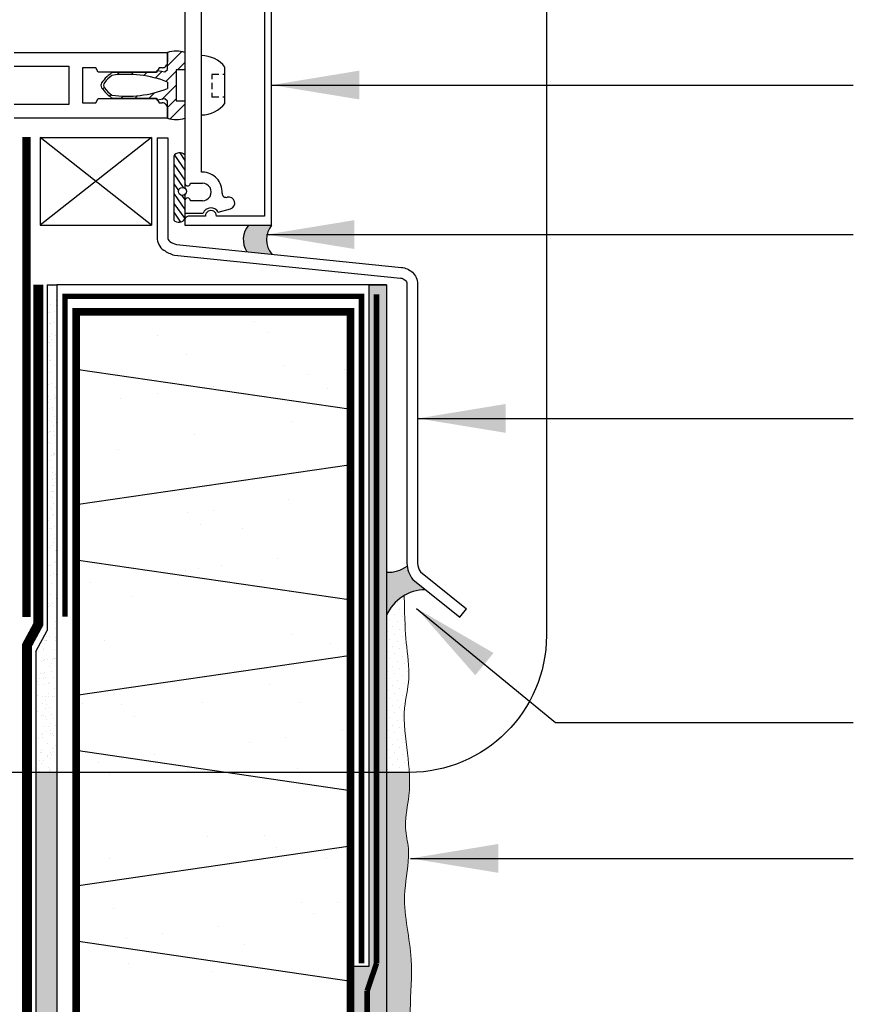
# Model space of a CAD drawing. Units: millimetres. Extents: x 3947 to 15586, y 1066 to 10387.
# Drawn here: x 6151 to 6303, y 3135 to 3315 of the extents above; entities that cross this region are included whole.
import ezdxf

# ---------------------------------------------------------------- set-up
doc = ezdxf.new("R2010")
doc.units = ezdxf.units.MM
doc.header["$LTSCALE"] = 50
doc.linetypes.add('ACAD_ISO03W100', pattern=[30, 12, -18])
doc.linetypes.add('ACAD_ISO12W100', pattern=[21, 12, -3, 0, -3, 0, -3])
for name, color, linetype in [('Blanc .25', 7, 'Continuous'), ('Gris .08', 8, 'Continuous'), ('Rouge .15', 1, 'Continuous'), ('Trame 30%', 9, 'Continuous')]:
    doc.layers.add(name, color=color, linetype=linetype)
doc.styles.add('Stylus', font='stylu.ttf')
doc.dimstyles.new('LEADER 1_4', dxfattribs={"dimscale": 4, "dimtxt": 2, "dimasz": 4, "dimexe": 1.25, "dimexo": 0.625, "dimtad": 1, "dimtxsty": 'Stylus', "dimcen": 2.5, "dimclrd": 1, "dimclre": 1, "dimclrt": 7, "dimadec": 0, "dimazin": 0, "dimtfac": 1, "dimtmove": 0, "dimatfit": 3, "dimfxl": 0, "dimarcsym": 0})
pattern_1 = [(45, (1911.714793534742, 915.704618415858), (-0.4490128060534576, 1.347038418160373), [0, -1.27])]

msp = doc.modelspace()

# ---------------------------------------------------------------- hatches: boundary and pattern name
at = {"layer": 'Blanc .25'}
h = msp.add_hatch(dxfattribs=at)
h.set_pattern_fill('AR-SAND', color=256, scale=0.5, style=0)
h.set_pattern_definition([(37.50000000000001, (0, 0), (-0.8000156479920228, 24.47066186646712), [0, -19.304, 0, -21.59, 0, -20.6375]), (7.499999999999999, (0, 0), (22.47616415690013, 35.84125502841771), [0, -10.414, 0, -17.399, 0, -6.6675]), (327.5, (-15.621, 0), (39.5496185120729, 0.07185923392728455), [0, -6.35, 0, -22.86, 0, -29.845]), (317.5, (-15.621, 0), (38.17782262361486, 11.14646616286081), [0, -3.175, 0, -14.986, 0, -17.145])])
h.paths.add_polyline_path([(6160.994642840387, 3261.363762332797), (6210.994667840387, 3261.363762332797), (6210.994667840387, 3006.982022661322), (6160.994642840387, 3006.982022661322)])
at = {"layer": 'Rouge .15'}
h = msp.add_hatch(dxfattribs=at)
h.set_pattern_fill('AR-SAND', color=256, scale=0.05, angle=45, style=0)
h.set_pattern_definition([(82.50000000000001, (1898.684367775833, 936.5229544955055), (-1.786906743565246, 1.673767445615145), [0, -1.9304, 0, -2.158999999999999, 0, -2.063749999999999]), (52.49999999999999, (1898.684367775833, 936.5229544955055), (-0.9450546386424505, 4.123664256723671), [0, -1.0414, 0, -1.7399, 0, -0.6667500000000001]), (12.5, (1897.579796272942, 935.4183829926139), (2.791499129162691, 2.801661559482861), [0, -0.635, 0, -2.286, 0, -2.9845]), (2.499999999999997, (1897.579796272942, 935.4183829926139), (1.911405545806999, 3.487753907812053), [0, -0.3175, 0, -1.4986, 0, -1.7145])])
h.paths.add_polyline_path([(6157.430646768613, 3266.282129780328), (6155.680645893612, 3266.28212978033), (6155.680645893613, 3203.184797876543), (6153.610527041043, 3199.352571381263), (6153.610527041041, 3177.294481498906), (6157.430646768611, 3177.294481498907)])
h = msp.add_hatch(dxfattribs=at)
h.set_pattern_fill('DOTS', color=256, scale=0.8, angle=45, style=0)
h.set_pattern_definition(pattern_1)
edge = h.paths.add_edge_path()
edge.add_spline(control_points=[(6221.748855185704, 3177.294481498907), (6221.679631044724, 3178.474798091182), (6221.253838843691, 3182.424453821379), (6220.341550833593, 3188.117501596237), (6222.093729942078, 3194.806084550649), (6221.069400190054, 3200.757757712967), (6220.93254544065, 3204.894916493099), (6220.818912385988, 3209.584045489834)], knot_values=[156.4004456038632, 156.4004456038632, 156.4004456038632, 156.4004456038632, 159.936150027047, 168.2137899584456, 173.5697280492886, 180.2365765735356, 186.0562854036127, 186.0562854036127, 186.0562854036127, 186.0562854036127], degree=3, periodic=0)
edge.add_arc((6224.65152856959, 3202.974540698239), 7.640320700135574, 120.1079169503723, 157.046804347296)
edge.add_line((6217.616139959327, 3205.954105683855), (6217.616139959327, 3177.294481498907))
edge.add_line((6217.616139959327, 3177.294481498907), (6221.748855185704, 3177.294481498907))
h = msp.add_hatch(dxfattribs=at)
h.set_pattern_fill('AR-SAND', color=256, scale=0.05, angle=45, style=0)
h.set_pattern_definition([(82.50000000000001, (0, 0), (-1.786906743565246, 1.673767445615145), [0, -1.9304, 0, -2.159, 0, -2.06375]), (52.49999999999999, (0, 0), (-0.9450546386424505, 4.123664256723671), [0, -1.0414, 0, -1.7399, 0, -0.6667500000000001]), (12.5, (-1.104571502891506, -1.104571502891506), (2.791499129162691, 2.801661559482861), [0, -0.635, 0, -2.286, 0, -2.9845]), (2.499999999999997, (-1.104571502891506, -1.104571502891506), (1.911405545806999, 3.487753907812053), [0, -0.3175, 0, -1.4986, 0, -1.7145])])
h.paths.add_polyline_path([(6153.610527041043, 3045.327406252793), (6157.43064676861, 3045.327406252793), (6157.430646768612, 3177.294481498907), (6153.610527041043, 3177.294481498906)])
h.paths.add_polyline_path([(6157.43064676861, 3041.507286525223), (6153.610527041043, 3041.507286525223), (6153.610527041043, 3038.859178005924), (6154.439064809524, 3038.859178005924), (6154.790467667674, 3039.467825610166), (6155.13676561154, 3038.868019976834), (6155.144846599371, 3038.869035548534), (6155.141870525825, 3038.859178005924), (6156.250515940166, 3038.859178005924), (6156.601918798316, 3039.467825610166), (6156.948216742182, 3038.868019976835), (6156.956297730012, 3038.869035548534), (6156.953321656466, 3038.859178005924), (6157.430646768609, 3038.859178005924)])
h = msp.add_hatch(dxfattribs=at)
h.set_pattern_fill('DOTS', color=256, scale=0.8, angle=45, style=0)
h.set_pattern_definition(pattern_1)
edge = h.paths.add_edge_path()
edge.add_spline(control_points=[(6221.944480382943, 3132.988530720859), (6221.935201630416, 3133.29441962949), (6221.868996581499, 3136.677764166649), (6222.756514378407, 3143.98737399997), (6220.056857252832, 3153.324058548627), (6221.694491663555, 3160.226967084788), (6221.597586452817, 3163.265638527737), (6221.556221489593, 3163.922511117181)], knot_values=[88.35988047866962, 88.35988047866962, 88.35988047866962, 88.35988047866962, 89.28338371271299, 98.56952025037053, 110.2613730378538, 117.4273991616009, 119.4024588713802, 119.4024588713802, 119.4024588713802, 119.4024588713802], degree=3, periodic=0)
edge.add_spline(control_points=[(6221.556221489593, 3163.922511117181), (6221.314203205988, 3165.139098984168), (6220.705147486355, 3168.200726344661), (6221.830446674609, 3172.614113373611), (6221.831715126797, 3175.88166565282), (6221.748855185702, 3177.294481498907)], knot_values=[186.0562854036128, 186.0562854036128, 186.0562854036128, 186.0562854036128, 189.7316351075067, 195.3055566795877, 199.537725632266, 199.537725632266, 199.537725632266, 199.537725632266], degree=3, periodic=0)
edge.add_line((6221.748855185702, 3177.294481498907), (6217.616139959327, 3177.294481498907))
edge.add_line((6217.616139959327, 3177.294481498907), (6217.616139959328, 3006.982022661322))
edge.add_line((6217.616139959329, 3006.982022661322), (6222.893576081741, 3006.982022661322))
edge.add_spline(control_points=[(6222.89357608174, 3006.982022661322), (6222.925163487946, 3031.133587162387), (6223.653345865841, 3037.897557325267), (6221.021532572386, 3046.99960598144), (6222.659166983109, 3053.902514517601), (6222.562261772371, 3056.941185960549), (6222.520896809147, 3057.598058549993)], knot_values=[88.35988047866964, 88.35988047866964, 88.35988047866964, 88.35988047866964, 96.938742806886, 108.6305955943693, 115.7966217181164, 117.7716814278957, 117.7716814278957, 117.7716814278957, 117.7716814278957], degree=3, periodic=0)
edge.add_spline(control_points=[(6222.520896809147, 3057.598058549993), (6222.278878525542, 3058.814646416981), (6221.669822805909, 3061.876273777474), (6223.090248126819, 3067.447135955579), (6222.443390013737, 3074.696684597513), (6221.306226153147, 3081.79304902905), (6223.058405261632, 3088.481631983461), (6221.931538403715, 3095.029077493582), (6222.197755767414, 3101.648977255188), (6222.377250552821, 3108.211796381551), (6220.92007939076, 3114.087688312332), (6222.665552527373, 3121.127735360428), (6222.791709943111, 3127.415289531478), (6222.127827488826, 3131.73859391351), (6221.944480382941, 3132.988530720877)], knot_values=[123.8276932050734, 123.8276932050734, 123.8276932050734, 123.8276932050734, 127.5030429089673, 133.0769644810482, 140.8448378569105, 149.122477788309, 154.478415879152, 161.145264403399, 168.7510365995451, 174.3502143960685, 180.8071331801686, 186.4878255271704, 195.7604158606591, 199.537725632266, 199.537725632266, 199.537725632266, 199.537725632266], degree=3, periodic=0)
edge.add_spline(control_points=[(6221.946782744666, 3132.914726598996), (6221.945994227597, 3132.939327030651), (6221.945226663298, 3132.963928396103), (6221.944480382943, 3132.988530720859)], knot_values=[119.4024588713802, 119.4024588713802, 119.4024588713802, 119.4024588713802, 119.4767352698885, 119.4767352698885, 119.4767352698885, 119.4767352698885], degree=3, periodic=0)
at = {"layer": 'Trame 30%'}
msp.add_hatch(color=256, dxfattribs=at).paths.add_polyline_path([(6196.638327161156, 3277.19490383387), (6192.419519637376, 3277.194903833882, 0.3273124705317252), (6192.110324948083, 3272.316884224609), (6196.674424846813, 3271.852539980491, -0.3665599433432484)])
h = msp.add_hatch(color=256, dxfattribs=at)
h.dxf.hatch_style = 1
edge = h.paths.add_edge_path(flags=16)
edge.add_line((6214.23252350463, 3064.725524560703), (6214.23252350463, 3021.78918196825))
edge.add_arc((6216.140093501901, 3025.874537748458), 4.508764259236684, 207.5492957099067, 244.9707776942763, ccw=False)
edge.add_line((6212.142563462574, 3023.78918196825), (6212.142563462574, 3035.011827604299))
edge.add_arc((6197.518372849171, 3035.011827604299), 14.62419061340279, 0, 27.71231723568654)
edge.add_arc((6213.445470734515, 3043.37810914658), 3.366560173988924, 147.1333497804094, 207.7123172356889, ccw=False)
edge.add_arc((6202.021841652277, 3050.758957664988), 10.23403636661393, 327.1333497804108, 368.5341159716153)
edge.add_line((6212.142563462574, 3052.277671065124), (6212.142563462574, 3062.725524560703))
edge.add_arc((6215.113212129171, 3061.713239298962), 3.138387316997778, 106.2971047417472, 161.182821854065, ccw=False)
h.paths.add_polyline_path([(6217.616139959327, 3006.982022661322), (6210.994667840387, 3006.982022661322), (6210.994667840387, 3016.562571871501), (6207.877742618329, 3019.351500775462), (6206.541568489631, 3023.314830936959), (6206.541568489631, 3063.001406501372), (6207.668182583182, 3066.607990151397), (6210.903189271551, 3069.301510268698), (6210.903189271551, 3141.953662272943), (6214.414366847916, 3141.953662272943), (6214.414366847914, 3266.282129780329), (6217.616139959327, 3266.282129780329)])
h = msp.add_hatch(color=256, dxfattribs=at)
h.dxf.hatch_style = 2
h.paths.add_polyline_path([(6222.424035795382, 3212.443171613186, -0.1473738188080277), (6221.342358090624, 3214.960114046277, -0.181357503502761), (6217.616139959327, 3213.832554077105), (6217.616139959327, 3205.954105683852, -0.3030417014956491), (6224.703693010008, 3210.614764288393)])

# ---------------------------------------------------------------- linework, layer by layer
at = {"layer": 'Blanc .25'}
for p, q in [((6175.729312842273, 3293.129000207739), (6177.675258786274, 3293.129000207739)), ((6230.991531959872, 3205.61018439946), (6232.209054663131, 3207.128191014735))]:
    msp.add_line(p, q, dxfattribs=at)
at = {"layer": 'Blanc .25', "linetype": 'Continuous', "ltscale": 0.375, "const_width": 1.5}
msp.add_lwpolyline([(6151.910405452416, 3205.678945370791), (6151.910405452416, 3293.243756770845)], dxfattribs=at)
at = {"layer": 'Blanc .25'}
for points in [[(6175.729312842273, 3293.129000207739), (6175.729312842274, 3274.933253349896, 0.2484424337946094), (6176.963053426157, 3272.603559498972, 0.0795768628063516), (6178.886185274169, 3271.703048333623), (6220.137372641068, 3267.509749198775, -0.1649013110749078), (6220.998073228157, 3267.134395028869, -0.2058857796227457), (6221.322627904252, 3266.420324320649), (6221.322627904252, 3215.468322499668, 0.1764310628893916), (6222.404667185369, 3212.49731038927), (6230.991531959872, 3205.61018439946)], [(6177.675258786274, 3293.129000207739), (6177.675258786275, 3274.933253349896, 0.2484424337946761), (6178.056587807842, 3274.2131831112, 0.07040082807291319), (6179.255927825543, 3273.624670085546), (6220.301369506432, 3269.448772314965, -0.164901311075006), (6222.307466082541, 3268.573907435853, -0.2081243870871738), (6223.268573848251, 3266.43499083785), (6223.268573848251, 3215.468322499668, 0.1604861736898064), (6223.79220243891, 3213.878957822889), (6232.209054663131, 3207.128191014735)]]:
    msp.add_lwpolyline(points, format="xyb", dxfattribs=at)
at = {"layer": 'Blanc .25', "linetype": 'ACAD_ISO03W100', "ltscale": 0.004, "const_width": 1.8}
msp.add_lwpolyline([(6154.081711915689, 3266.28212978033), (6154.081711915689, 3204.33804090793), (6152.011593063116, 3200.505814412649), (6152.011593063116, 3044.855640631351)], dxfattribs=at)
at = {"layer": 'Blanc .25', "linetype": 'ACAD_ISO12W100', "ltscale": 0.01, "const_width": 1}
for points in [[(6215.772317505369, 3142.469698258064), (6215.772317505369, 3264.560200822256)], [(6158.955461115056, 3205.72203251257), (6158.955461115058, 3264.163763732797), (6213.033849565716, 3264.163763732796), (6213.033849565716, 3142.429113764205)], [(6214.068011040855, 3137.455581540271), (6215.772317505369, 3142.469698258064)], [(6214.068011040855, 3067.282930727478), (6214.068011040855, 3137.455581540271)]]:
    msp.add_lwpolyline(points, dxfattribs=at)
at = {"layer": 'Blanc .25', "const_width": 1.4000007}
msp.add_lwpolyline([(6210.994667840387, 3069.594812502502), (6210.994667840387, 3261.363762332797), (6160.994642840387, 3261.363762332797), (6160.994642840387, 3203.106141636956), (6160.994642840387, 3203.106141636956), (6160.994642840387, 3044.855640631351)], dxfattribs=at)
at = {"layer": 'Blanc .25', "linetype": 'Continuous', "lineweight": 5}
for points, knots in [([(6220.818912385988, 3209.584045489834), (6220.93254544065, 3204.894916493099), (6221.069400190054, 3200.757757712967), (6222.093729942078, 3194.806084550649), (6220.341550833593, 3188.117501596237), (6221.478714694184, 3181.021137164701), (6222.125572807265, 3173.771588522766), (6220.705147486355, 3168.200726344661), (6221.314203205988, 3165.139098984168), (6221.556221489593, 3163.922511117181)], [156.4004456038633, 156.4004456038633, 156.4004456038633, 156.4004456038633, 162.2201544339403, 168.8870029581873, 174.2429410490303, 182.5205809804289, 190.2884543562911, 195.862375928372, 199.537725632266, 199.537725632266, 199.537725632266, 199.537725632266]), ([(6221.556221489593, 3163.922511117181), (6221.597586452817, 3163.265638527737), (6221.694491663555, 3160.226967084788), (6220.056857252832, 3153.324058548627), (6222.756514378407, 3143.98737399997), (6221.865986666746, 3136.652974463781), (6221.936190331906, 3133.245192401728), (6221.946782744666, 3132.914726598996)], [88.35988047866962, 88.35988047866962, 88.35988047866962, 88.35988047866962, 90.3349401884489, 97.500966312196, 109.1928190996793, 118.4789556373369, 119.4767352698885, 119.4767352698885, 119.4767352698885, 119.4767352698885])]:
    msp.add_open_spline(points, degree=3, knots=knots, dxfattribs=at)
at = {"layer": 'Gris .08'}
for p, q in [((6180.243068620228, 3308.843790772955), (6177.638365161212, 3306.239087313961)), ((6180.81336516123, 3306.874087313952), (6179.459118681159, 3305.519840833915)), ((6168.874126881114, 3305.094849033934), (6168.380309472166, 3304.60103162499)), ((6171.414126881122, 3305.094849033931), (6170.994381654789, 3304.675103807605)), ((6173.954126881159, 3305.094849033923), (6173.314876304634, 3304.455598457416)), ((6176.665267040327, 3305.265989193073), (6175.417042669913, 3304.017764822658)), ((6179.225865161206, 3305.286587313951), (6177.34291265138, 3303.40363480415)), ((6186.974732718911, 3304.666328290436), (6185.739050756718, 3304.666328290436)), ((6185.739050756718, 3304.666328290436), (6185.739050756718, 3303.783657437632)), ((6188.118655520884, 3304.666328290436), (6187.754120985235, 3304.666328290436)), ((6179.225865161206, 3302.746587313954), (6176.589705237202, 3300.110427389967)), ((6185.739050756718, 3303.132236053147), (6185.739050756718, 3301.979721295991)), ((6166.081388001927, 3302.302110154787), (6165.793614243579, 3302.01433639644)), ((6167.332804412305, 3301.013526565142), (6167.049627450251, 3300.730349603085)), ((6175.273924812427, 3301.334646965201), (6174.234134481158, 3300.294856633927)), ((6185.739050756718, 3301.328299911516), (6185.739050756718, 3300.526135783623)), ((6169.57207556862, 3300.712797721453), (6169.154134481112, 3300.294856633938)), ((6172.193505925374, 3300.79422807817), (6171.694134481149, 3300.294856633931)), ((6179.229858597668, 3300.210580750414), (6177.638365161183, 3298.619087313962)), ((6180.813365161201, 3299.254087313957), (6178.123137046598, 3296.563859199347)), ((6186.974732718882, 3300.526135783623), (6185.739050756718, 3300.526135783623)), ((6188.118655520884, 3300.526135783612), (6187.754120985235, 3300.526135783623)), ((6174.747591355783, 3277.1401840527), (6154.418975317483, 3293.140184052754)), ((6174.747591355841, 3293.140184052703), (6154.418975317454, 3277.140184052751)), ((6179.867169319832, 3290.391852068295), (6180.813365161141, 3288.986227281754)), ((6178.94085700394, 3289.971887584748), (6180.813365161141, 3287.19017605754)), ((6178.770319661924, 3288.317719534965), (6180.813365161141, 3285.394124833327)), ((6178.77031966194, 3286.521668310727), (6180.492563294114, 3284.05714054574)), ((6178.77031966194, 3284.725617086513), (6179.639698386733, 3283.481537581436)), ((6178.770319661924, 3282.930379534961), (6180.813365161141, 3280.006784833322)), ((6180.246534500195, 3282.613156115256), (6180.813365161157, 3281.802022384875)), ((6178.770319661924, 3281.134599534964), (6180.813365161141, 3278.394900433917)), ((6178.770319661924, 3279.522443911343), (6180.027442040348, 3277.723503884662)), ((6155.680645893612, 3266.282129780329), (6155.680645893613, 3203.184797876543)), ((6155.680645893612, 3266.282129780329), (6157.430646768613, 3266.282129780328)), ((6157.430646768613, 3266.282129780329), (6157.43064676861, 3044.855640631351)), ((6211.126622840397, 3243.524830038248), (6160.994642840389, 3250.847026390369)), ((6211.126622840397, 3233.452097323282), (6160.994642840389, 3226.129900971181)), ((6211.126622840397, 3208.734971904093), (6160.994642840389, 3216.057168256214)), ((6153.610527041043, 3199.352571381262), (6155.680645893613, 3203.184797876543)), ((6153.610527041043, 3199.352571381262), (6153.610527041043, 3044.855640631351)), ((6211.126622840397, 3198.662239189127), (6160.994642840389, 3191.340042837026)), ((6210.994667840387, 3173.964386904966), (6160.994642840389, 3181.267310122059)), ((6210.994667840387, 3163.853107919946), (6160.994642840389, 3156.550184702871)), ((6211.126622840397, 3139.155255635785), (6160.994642840389, 3146.477451987905))]:
    msp.add_line(p, q, dxfattribs=at)
msp.add_circle((6180.357819661918, 3283.337146779746), 0.7324935968920018, dxfattribs=at)
for centre, radius, start, end in [((6195.591575655394, 3274.545033139942), 4.133249820184134, 140.125308301244, 212.6209764770089), ((6199.810383179184, 3274.545033139942), 4.133249820184134, 140.1253083012441, 220.6489607753412), ((6217.976038670779, 3219.363954259376), 5.543096161797903, 266.2773164788515, 307.394492931051), ((6224.651721729393, 3202.974379688247), 7.640561357136511, 89.61026973563759, 157.0462574269637)]:
    msp.add_arc(centre, radius, start, end, dxfattribs=at)
at = {"layer": 'Rouge .15'}
for p, q in [((6196.638327161156, 3277.19490383387), (6196.638327161272, 3328.194801833868)), ((6195.338326761252, 3326.559852830474), (6195.338326761164, 3278.829852837278)), ((6180.81336516123, 3320.559863830511), (6180.813365161142, 3284.82983383733)), ((6183.813359161155, 3286.829829837321), (6183.813359161213, 3318.559875830482)), ((6149.638421161231, 3308.694840833987), (6177.638365161212, 3308.694840833918)), ((6177.638365161212, 3305.567614610647), (6177.638365161212, 3308.69484083391)), ((6177.638365161212, 3308.694840833918), (6177.638365161212, 3306.894841433923)), ((6180.81336516123, 3308.69484083391), (6180.81336516123, 3305.519840833911)), ((6183.813355520906, 3297.274538875599), (6183.813355520935, 3308.117028362363)), ((6149.638421161231, 3306.194845833988), (6159.638401161224, 3306.194845833959)), ((6159.638401161224, 3306.194845833959), (6159.638401161195, 3299.19485983396)), ((6162.138396161215, 3305.894843433964), (6162.138396161186, 3299.494862233956)), ((6164.538369361268, 3305.89484343396), (6162.138396161215, 3305.894843433964)), ((6165.000244437499, 3305.094849033949), (6164.538369361268, 3305.89484343396)), ((6175.62649718496, 3305.094849033923), (6165.000244437499, 3305.094849033949)), ((6167.693484474483, 3305.094849033942), (6175.62649718496, 3305.094849033923)), ((6176.088372261191, 3305.894843433924), (6175.62649718496, 3305.094849033923)), ((6175.62649718496, 3305.094849033923), (6175.811949134004, 3305.416062557559)), ((6175.811949134004, 3305.416062557559), (6177.172746631186, 3305.17673855266)), ((6176.638367161198, 3305.894843433924), (6176.088372261191, 3305.894843433924)), ((6177.172746631186, 3305.17673855266), (6177.638365161212, 3305.567614610647)), ((6180.81336516123, 3305.519840833911), (6179.225865161206, 3305.519840833915)), ((6179.225865161206, 3305.519840833915), (6179.225865161206, 3299.86986483391)), ((6188.118655520884, 3299.40119920243), (6188.118655520913, 3305.990368035511)), ((6177.638365161183, 3303.290178033914), (6177.638365161183, 3302.099527633918)), ((6159.638401161195, 3299.19485983396), (6149.638421161202, 3299.194859833982)), ((6162.138396161186, 3299.494862233956), (6164.538369361238, 3299.494862233949)), ((6164.538369361238, 3299.494862233949), (6165.00024443747, 3300.294856633949)), ((6165.00024443747, 3300.294856633949), (6175.62649718496, 3300.29485663392)), ((6175.62649718493, 3300.29485663392), (6167.693484474483, 3300.294856633942)), ((6175.811949134004, 3299.973643110285), (6175.62649718493, 3300.29485663392)), ((6175.62649718496, 3300.29485663392), (6176.088372261162, 3299.494862233912)), ((6177.172746631157, 3300.212967115176), (6175.811949134004, 3299.973643110285)), ((6176.088372261162, 3299.494862233912), (6176.638367161198, 3299.494862233912)), ((6177.638365161183, 3299.822091057193), (6177.172746631157, 3300.212967115176)), ((6177.638365161183, 3296.694864833915), (6177.638365161183, 3299.822091057193)), ((6179.225865161206, 3299.86986483391), (6180.813365161201, 3299.86986483391)), ((6180.813365161201, 3299.86986483391), (6180.813365161201, 3296.694864833911)), ((6177.638365161183, 3298.494864233917), (6177.638365161183, 3296.694864833915)), ((6177.638365161183, 3296.694864833915), (6149.638421161173, 3296.69486483398)), ((6154.418975317483, 3293.140184052747), (6174.747591355841, 3293.140184052703)), ((6154.418975317483, 3293.140184052747), (6154.418975317454, 3277.140184052751)), ((6174.747591355841, 3293.140184052703), (6174.747591355783, 3277.1401840527)), ((6178.770319661924, 3289.729356533267), (6178.770319661924, 3278.092151335097)), ((6180.81336516117, 3289.980761831624), (6180.813365161153, 3283.910753934176)), ((6184.013362761136, 3286.829829837317), (6183.813359161155, 3286.829829837321)), ((6181.813363161156, 3284.829833837322), (6184.013385761107, 3284.829833837319)), ((6180.813365161152, 3282.763539625313), (6180.813365161141, 3278.343556633454)), ((6180.813365161142, 3281.629843237321), (6180.813365161142, 3279.329852837307)), ((6184.013385761107, 3281.62984323731), (6181.813363161127, 3281.629843237317)), ((6186.887465877357, 3279.534640931945), (6189.100343587153, 3280.127580241833)), ((6180.813365161142, 3279.329852837307), (6184.149144189243, 3279.329852837303)), ((6180.813365161142, 3278.079854298043), (6180.813365161142, 3277.194903833913)), ((6184.563357661144, 3278.8298528373), (6181.56336366116, 3278.829852837307)), ((6195.338326761164, 3278.829852837278), (6186.563353661142, 3278.829852837292)), ((6154.418975317454, 3277.140184052751), (6174.747591355783, 3277.1401840527)), ((6180.813365161142, 3277.194903833913), (6196.638327161156, 3277.19490383387)), ((6217.616139959327, 3266.282129780329), (6157.430646768613, 3266.282129780329)), ((6217.616139959327, 3266.282129780329), (6217.616139959327, 3006.982022661322))]:
    msp.add_line(p, q, dxfattribs=at)
msp.add_lwpolyline([(6145.837273036315, 3344.659524368163), (6218.529100085409, 3344.659524368163, -0.3884095668105237), (6246.753283911654, 3319.659524368163), (6246.753283911656, 3202.294481498907, -0.414213562373095), (6221.753283911656, 3177.294481498907), (6144.836471810157, 3177.294481498906, -0.4225856749726944), (6120.837273036315, 3202.294481498906), (6120.837273036315, 3319.659524368163, -0.414213562373095)], format="xyb", close=True, dxfattribs=at)
for centre, radius, start, end in [((6179.225865161206, 3303.782897606421), 5.162106403405037, 72.08959042010294, 107.9104095798971), ((6176.638367191001, 3306.894841404135), 0.9999979702038221, 269.9999982927654, 1.707026190424176e-06), ((6183.813355520906, 3302.695783618989), 5.421244743386489, 37.42463392101656, 89.99999999986973), ((6170.947782678399, 3299.589810091036), 6.394991052614858, 120.5894136179596, 146.3341082752032), ((6170.257650734959, 3284.511498850128), 20.17705967998283, 68.54334041377103, 97.84906551457331), ((6166.285957832486, 3302.694852833944), 0.7937499999996189, 146.3341082749214, 213.6658917243632), ((6166.771164958991, 3302.694852833944), 0.7937499999992021, 143.3716051588133, 216.6283948408897), ((6170.947782678399, 3299.589810091029), 5.998116052621149, 125.0608120657384, 143.3716051588133), ((6170.947782678428, 3305.799895576847), 6.394991052621401, 213.665891724551, 239.4105863818304), ((6170.947782678428, 3305.799895576847), 5.99811605262117, 216.6283948408897, 234.9391879339649), ((6170.257650735046, 3320.878206817744), 20.17705967998413, 262.1509344852425, 291.4566595860402), ((6176.638367205873, 3298.494864278609), 0.9999979553113016, 359.999997439096, 90.0000025603048), ((6183.813355520906, 3302.695783618989), 5.421244743386489, 269.9999999998697, 322.5753660787229), ((6179.225865161206, 3301.606808061411), 5.162106403410961, 252.0895904199629, 287.9104095796827), ((6179.881124334539, 3289.129509513701), 1.262419687573647, 42.39998208193349, 151.6304546635946), ((6184.013362020152, 3283.229835743665), 3.599994093653363, 356.7355533928227, 89.99998820652198), ((6181.313364161164, 3284.82983383733), 0.4999990000001446, 179.9999999998697, 359.9999999998697), ((6184.013409374296, 3283.22983853732), 1.599995300177162, 269.999154411278, 90.00084558838326), ((6188.356293975448, 3282.982128879668), 0.749996326890038, 176.7356495971302, 284.303578985982), ((6181.313364161164, 3281.629843232955), 0.4999989999984678, 4.998932243952356e-07, 179.9999994998462), ((6188.815661848072, 3281.190088460013), 1.099985184563297, 284.9991708457842, 104.4279085153952), ((6185.563355661128, 3278.829852924571), 1.499998000000015, 28.02516365654543, 160.5287558913688), ((6185.563355661128, 3278.829852968202), 0.9999979999998213, 2.499856948535435e-06, 180.0000074998835), ((6179.702560488526, 3278.943403653027), 1.262419687573488, 222.3999820819335, 331.6304546635946), ((6181.563363672307, 3278.079854326135), 0.7499985111729616, 90.00000085346099, 180.0000021463152)]:
    msp.add_arc(centre, radius, start, end, dxfattribs=at)
at = {"layer": 'Trame 30%'}
msp.add_lwpolyline([(6217.616139959327, 3006.982022661322), (6210.994667840387, 3006.982022661322), (6210.994667840387, 3016.562571871501), (6207.877742618329, 3019.351500775462), (6206.541568489631, 3023.314830936959), (6206.541568489631, 3063.001406501372), (6207.668182583182, 3066.607990151397), (6210.903189271551, 3069.301510268698), (6210.903189271551, 3141.953662272943), (6214.414366847916, 3141.953662272943), (6214.414366847914, 3266.282129780329), (6217.616139959327, 3266.282129780329), (6217.616139959327, 3006.982022661322)], close=True, dxfattribs=at)

# ---------------------------------------------------------------- leaders
at = {"layer": 'Rouge .15'}
for points in [[(6196.638327161221, 3302.740300798429), (6293.308381058077, 3302.740300798368), (6302.740765048386, 3302.740300798368)], [(6195.69832500801, 3275.45278670179), (6293.308381058077, 3275.45278670179), (6302.740765048386, 3275.45278670179)], [(6223.311939866455, 3241.90161676827), (6293.308381058077, 3241.90161676827), (6302.740765048386, 3241.901616768271)], [(6223.087256404012, 3207.223657548944), (6248.444757701211, 3186.375963430568), (6302.740765048385, 3186.375963430568)], [(6221.974352126525, 3161.603630201812), (6293.308381058077, 3161.603630201812), (6302.740765048384, 3161.603630201812)]]:
    msp.add_leader(points, dimstyle='LEADER 1_4', dxfattribs=at)

doc.saveas('drawing.dxf')
